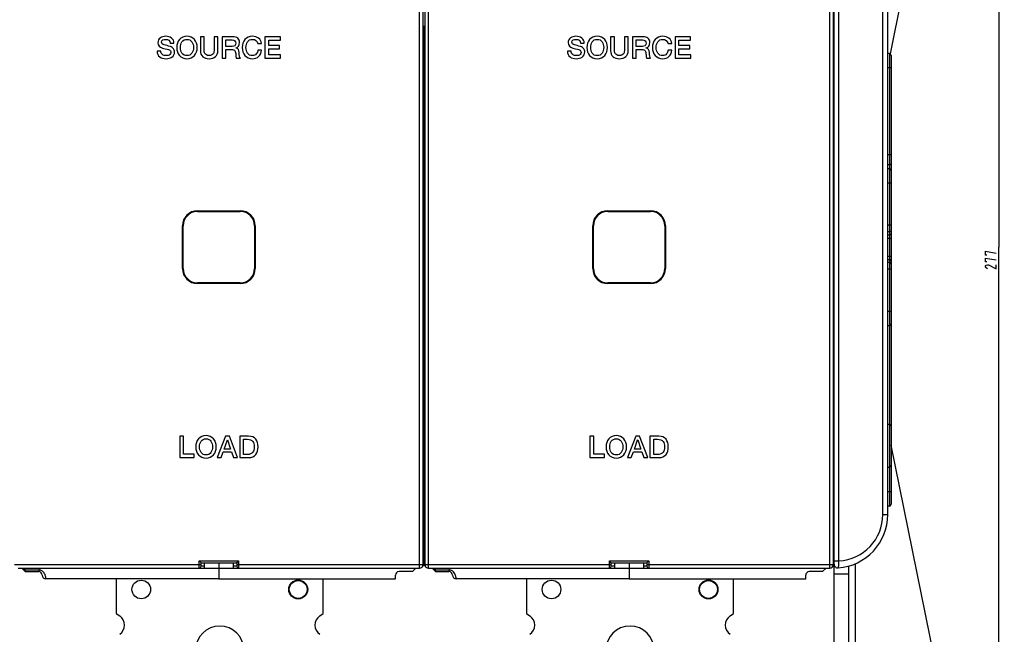
# Model space of a CAD drawing. Units: millimetres. Extents: x 0 to 1189, y 0 to 841.
# Drawn here: x 629 to 905, y 313 to 486 of the extents above; entities that cross this region are included whole.
import ezdxf

# ---------------------------------------------------------------- set-up
doc = ezdxf.new("R2010")
doc.units = ezdxf.units.MM
doc.header["$LTSCALE"] = 65.395
doc.layers.get('0').update_dxf_attribs({"linetype": 'CONTINUOUS'})
for name, color, linetype in [('06_CURVES', 7, 'CONTINUOUS'), ('09_ROUNDS', 7, 'CONTINUOUS'), ('10_CHAMFER', 7, 'CONTINUOUS')]:
    doc.layers.add(name, color=color, linetype=linetype)
doc.dimstyles.new('DIMSTYLE_1', dxfattribs={"dimtxt": 3, "dimasz": 3.5, "dimexe": 1.5, "dimexo": 1, "dimgap": 0.75, "dimtad": 1, "dimtxsty": 'STANDARD', "dimblk": 'CLOSED', "dimblk1": 'CLOSED', "dimblk2": 'CLOSED', "dimcen": 0.09, "dimazin": 2, "dimtp": 0.5, "dimtm": 0.5, "dimtfac": 1, "dimtofl": 0, "dimtmove": 0, "dimatfit": 3, "dimldrblk": 'CLOSED', "dimfxl": 1, "dimtolj": 1, "dimarcsym": 0})

# ---------------------------------------------------------------- blocks, each defined once
blk = doc.blocks.new('_CLOSED')
at = {"color": 0, "linetype": 'BYBLOCK'}
for p, q in [((0, 0), (-1, 0.214)), ((-1, 0.214), (-1, -0.214)), ((-1, -0.214), (0, 0)), ((-1, 0), (0, 0))]:
    blk.add_line(p, q, dxfattribs=at)
blk = doc.blocks.new('*D1')
at = {"color": 2, "linetype": 'CONTINUOUS'}
for p, q in [((873.03, 560.31), (904.7, 560.31)), ((903.2, 560.31), (903.2, 421.81)), ((903.2, 283.31), (903.2, 421.81)), ((873.03, 283.31), (904.7, 283.31))]:
    blk.add_line(p, q, dxfattribs=at)
at = {"color": 2, "linetype": 'CONTINUOUS', "xscale": 3.5, "yscale": 3.5, "zscale": 3.5}
for p, rotation in [((903.2, 560.31), 90), ((903.2, 283.31), 270)]:
    blk.add_blockref('_CLOSED', p, dxfattribs=dict(at, rotation=rotation))

msp = doc.modelspace()

# ---------------------------------------------------------------- linework, layer by layer
at = {"color": 7, "linetype": 'CONTINUOUS'}
for p, q in [((680.399, 480.815), (679.348, 480.815)), ((679.348, 480.815), (679.348, 476.974)), ((680.399, 477.319), (680.399, 480.815)), ((684.272, 480.815), (683.222, 480.815)), ((683.222, 480.815), (683.222, 477.319)), ((684.272, 476.974), (684.272, 480.815)), ((688.348, 480.815), (685.483, 480.815)), ((685.483, 480.815), (685.483, 474.815)), ((701.785, 480.815), (697.466, 480.815)), ((697.466, 480.815), (697.466, 474.815)), ((701.785, 479.907), (701.785, 480.815)), ((795.399, 480.815), (794.348, 480.815)), ((794.348, 480.815), (794.348, 476.974)), ((795.399, 477.319), (795.399, 480.815)), ((799.272, 480.815), (798.222, 480.815)), ((798.222, 480.815), (798.222, 477.319)), ((799.272, 476.974), (799.272, 480.815)), ((803.348, 480.815), (800.483, 480.815)), ((800.483, 480.815), (800.483, 474.815)), ((816.785, 480.815), (812.466, 480.815)), ((812.466, 480.815), (812.466, 474.815)), ((816.785, 479.907), (816.785, 480.815)), ((670.894, 479.042), (671.945, 479.042)), ((686.533, 479.958), (688.239, 479.958)), ((686.533, 478.084), (686.533, 479.958)), ((688.256, 478.084), (686.533, 478.084)), ((689.34, 477.663), (689.34, 477.68)), ((695.449, 478.907), (696.508, 478.907)), ((698.516, 479.907), (701.785, 479.907)), ((698.516, 478.336), (698.516, 479.907)), ((701.541, 478.336), (698.516, 478.336)), ((698.516, 477.479), (701.541, 477.479)), ((698.516, 475.722), (698.516, 477.479)), ((701.541, 477.479), (701.541, 478.336)), ((785.894, 479.042), (786.945, 479.042)), ((801.533, 479.958), (803.239, 479.958)), ((801.533, 478.084), (801.533, 479.958)), ((803.256, 478.084), (801.533, 478.084)), ((804.34, 477.663), (804.34, 477.68)), ((810.449, 478.907), (811.508, 478.907)), ((813.516, 479.907), (816.785, 479.907)), ((813.516, 478.336), (813.516, 479.907)), ((816.541, 478.336), (813.516, 478.336)), ((813.516, 477.479), (816.541, 477.479)), ((813.516, 475.722), (813.516, 477.479)), ((816.541, 477.479), (816.541, 478.336)), ((668.272, 476.815), (667.222, 476.815)), ((685.483, 474.815), (686.533, 474.815)), ((686.533, 477.285), (688.079, 477.285)), ((686.533, 474.815), (686.533, 477.285)), ((689.432, 474.815), (690.558, 474.815)), ((696.508, 477.1), (695.483, 477.1)), ((697.466, 474.815), (701.844, 474.815)), ((701.844, 475.722), (698.516, 475.722)), ((701.844, 474.815), (701.844, 475.722)), ((783.272, 476.815), (782.222, 476.815)), ((800.483, 474.815), (801.533, 474.815)), ((801.533, 477.285), (803.079, 477.285)), ((801.533, 474.815), (801.533, 477.285)), ((804.432, 474.815), (805.558, 474.815)), ((811.508, 477.1), (810.483, 477.1)), ((812.466, 474.815), (816.844, 474.815)), ((816.844, 475.722), (813.516, 475.722)), ((816.844, 474.815), (816.844, 475.722)), ((674.609, 368.815), (673.558, 368.815)), ((673.558, 368.815), (673.558, 362.815)), ((674.609, 363.722), (674.609, 368.815)), ((686.373, 368.815), (684.071, 362.815)), ((686.004, 365.201), (686.911, 367.781)), ((687.491, 368.815), (686.373, 368.815)), ((686.911, 367.781), (686.936, 367.781)), ((686.936, 367.781), (687.835, 365.201)), ((689.802, 362.815), (687.491, 368.815)), ((692.861, 368.815), (690.373, 368.815)), ((690.373, 368.815), (690.373, 362.815)), ((691.424, 367.958), (692.457, 367.958)), ((691.424, 363.672), (691.424, 367.958)), ((789.609, 368.815), (788.558, 368.815)), ((788.558, 368.815), (788.558, 362.815)), ((789.609, 363.722), (789.609, 368.815)), ((801.373, 368.815), (799.071, 362.815)), ((801.004, 365.201), (801.911, 367.781)), ((802.491, 368.815), (801.373, 368.815)), ((801.911, 367.781), (801.936, 367.781)), ((801.936, 367.781), (802.835, 365.201)), ((804.802, 362.815), (802.491, 368.815)), ((807.861, 368.815), (805.373, 368.815)), ((805.373, 368.815), (805.373, 362.815)), ((806.424, 367.958), (807.457, 367.958)), ((806.424, 363.672), (806.424, 367.958)), ((685.155, 362.815), (685.718, 364.403)), ((685.718, 364.403), (688.113, 364.403)), ((687.835, 365.201), (686.004, 365.201)), ((688.113, 364.403), (688.676, 362.815)), ((800.155, 362.815), (800.718, 364.403)), ((800.718, 364.403), (803.113, 364.403)), ((802.835, 365.201), (801.004, 365.201)), ((803.113, 364.403), (803.676, 362.815)), ((673.558, 362.815), (677.659, 362.815)), ((677.659, 363.722), (674.609, 363.722)), ((677.659, 362.815), (677.659, 363.722)), ((684.071, 362.815), (685.155, 362.815)), ((688.676, 362.815), (689.802, 362.815)), ((690.373, 362.815), (692.861, 362.815)), ((692.457, 363.672), (691.424, 363.672)), ((788.558, 362.815), (792.659, 362.815)), ((792.659, 363.722), (789.609, 363.722)), ((792.659, 362.815), (792.659, 363.722)), ((799.071, 362.815), (800.155, 362.815)), ((803.676, 362.815), (804.802, 362.815)), ((805.373, 362.815), (807.861, 362.815)), ((807.457, 363.672), (806.424, 363.672)), ((680.533, 331.815), (680.533, 333.315)), ((680.533, 331.815), (688.533, 331.815)), ((684.533, 333.315), (684.533, 331.815)), ((688.533, 333.315), (688.533, 331.815)), ((795.533, 331.815), (795.533, 333.315)), ((795.533, 331.815), (803.533, 331.815)), ((799.533, 333.315), (799.533, 331.815)), ((803.533, 333.315), (803.533, 331.815)), ((655.783, 328.815), (655.783, 319.065)), ((684.533, 328.815), (734.033, 328.815)), ((713.783, 319.065), (713.783, 328.815)), ((770.783, 328.815), (770.783, 319.065)), ((799.533, 328.815), (849.033, 328.815)), ((828.783, 319.065), (828.783, 328.815)), ((655.783, 319.065), (656.74, 318.395)), ((712.826, 318.395), (713.783, 319.065)), ((770.783, 319.065), (771.74, 318.395)), ((827.826, 318.395), (828.783, 319.065))]:
    msp.add_line(p, q, dxfattribs=at)
at = {"color": 9, "linetype": 'CONTINUOUS'}
msp.add_line((863.033, 273.815), (863.033, 333.067), dxfattribs=at)
at = {"color": 2, "linetype": 'CONTINUOUS'}
for points in [[(899.787, 419.592), (899.454, 419.592), (899.454, 420.683), (902.454, 420.137)], [(899.787, 417.683), (899.454, 417.683), (899.454, 418.774), (902.454, 418.228)], [(899.954, 415.774), (899.62, 415.978), (899.454, 416.183), (899.454, 416.455), (899.62, 416.728), (899.954, 416.864), (900.287, 416.864), (902.454, 415.774), (902.454, 416.864)]]:
    msp.add_lwpolyline(points, dxfattribs=at)
at = {"color": 7, "linetype": 'CONTINUOUS'}
for centre, radius in [((706.783, 325.815), 2.65), ((821.783, 325.815), 2.65), ((662.783, 325.815), 2.6), ((706.783, 325.815), 2.5), ((777.783, 325.815), 2.6), ((821.783, 325.815), 2.5)]:
    msp.add_circle(centre, radius, dxfattribs=at)
for centre, radius, start, end in [((654.933, 315.815), 3.15, 305, 55), ((714.633, 315.815), 3.15, 125, 235), ((769.933, 315.815), 3.15, 305, 55), ((829.633, 315.815), 3.15, 125, 235), ((684.783, 308.815), 6.75, 0, 180), ((799.783, 308.815), 6.75, 0, 180)]:
    msp.add_arc(centre, radius, start, end, dxfattribs=at)
for points in [[(668.138, 480.529), (667.676, 480.201), (667.449, 479.756), (667.449, 479.193)], [(669.642, 480.958), (669.046, 480.958), (668.541, 480.815), (668.138, 480.529)], [(671.261, 480.466), (670.835, 480.79), (670.298, 480.958), (669.642, 480.958)], [(671.945, 479.042), (671.945, 479.638), (671.718, 480.117), (671.261, 480.466)], [(675.583, 480.958), (674.709, 480.958), (674.004, 480.647), (673.475, 480.033)], [(677.687, 480.028), (677.155, 480.647), (676.457, 480.958), (675.583, 480.958)], [(689.827, 480.386), (689.491, 480.672), (688.995, 480.815), (688.348, 480.815)], [(690.331, 479.193), (690.331, 479.705), (690.163, 480.1), (689.827, 480.386)], [(693.953, 480.958), (693.079, 480.958), (692.373, 480.647), (691.842, 480.034)], [(695.683, 480.418), (695.222, 480.773), (694.642, 480.958), (693.953, 480.958)], [(696.508, 478.907), (696.441, 479.537), (696.172, 480.042), (695.683, 480.418)], [(783.138, 480.529), (782.676, 480.201), (782.449, 479.756), (782.449, 479.193)], [(784.642, 480.958), (784.046, 480.958), (783.541, 480.815), (783.138, 480.529)], [(786.261, 480.466), (785.835, 480.79), (785.298, 480.958), (784.642, 480.958)], [(786.945, 479.042), (786.945, 479.638), (786.718, 480.117), (786.261, 480.466)], [(790.583, 480.958), (789.709, 480.958), (789.004, 480.647), (788.475, 480.033)], [(792.687, 480.028), (792.155, 480.647), (791.457, 480.958), (790.583, 480.958)], [(804.827, 480.386), (804.491, 480.672), (803.995, 480.815), (803.348, 480.815)], [(805.331, 479.193), (805.331, 479.705), (805.163, 480.1), (804.827, 480.386)], [(808.953, 480.958), (808.079, 480.958), (807.373, 480.647), (806.842, 480.034)], [(810.683, 480.418), (810.222, 480.773), (809.642, 480.958), (808.953, 480.958)], [(811.508, 478.907), (811.441, 479.537), (811.172, 480.042), (810.683, 480.418)], [(667.449, 479.193), (667.449, 478.42), (667.886, 477.907), (668.775, 477.665)], [(668.499, 479.319), (668.499, 479.588), (668.617, 479.798), (668.871, 479.937)], [(669.213, 478.545), (668.735, 478.672), (668.499, 478.932), (668.499, 479.319)], [(668.775, 477.665), (669.92, 477.353), (670.516, 477.193), (670.566, 477.174)], [(668.871, 479.937), (669.062, 480.042), (669.306, 480.1), (669.6, 480.1)], [(670.942, 478.073), (670.264, 478.269), (669.684, 478.42), (669.213, 478.545)], [(669.6, 480.1), (670.415, 480.1), (670.844, 479.747), (670.894, 479.042)], [(671.822, 477.458), (671.609, 477.764), (671.314, 477.966), (670.942, 478.073)], [(673.475, 480.033), (672.962, 479.437), (672.709, 478.697), (672.709, 477.815)], [(672.709, 477.815), (672.709, 476.924), (672.962, 476.193), (673.471, 475.602)], [(673.76, 477.815), (673.76, 478.445), (673.903, 478.966), (674.191, 479.384)], [(674.187, 476.242), (673.903, 476.655), (673.76, 477.176), (673.76, 477.815)], [(674.191, 479.384), (674.516, 479.857), (674.978, 480.1), (675.583, 480.1)], [(675.583, 480.1), (676.18, 480.1), (676.642, 479.857), (676.973, 479.383)], [(676.973, 479.383), (677.264, 478.966), (677.407, 478.445), (677.407, 477.815)], [(677.407, 477.815), (677.407, 477.176), (677.264, 476.655), (676.977, 476.244)], [(678.457, 477.815), (678.457, 478.697), (678.197, 479.437), (677.687, 480.028)], [(677.691, 475.606), (678.197, 476.193), (678.457, 476.924), (678.457, 477.815)], [(688.239, 479.958), (688.928, 479.958), (689.281, 479.647), (689.281, 479.042)], [(689.281, 479.042), (689.281, 478.403), (688.936, 478.084), (688.256, 478.084)], [(689.34, 477.68), (689.995, 477.907), (690.331, 478.411), (690.331, 479.193)], [(690.23, 476.395), (690.23, 477.151), (689.928, 477.579), (689.34, 477.663)], [(691.842, 480.034), (691.331, 479.445), (691.079, 478.705), (691.079, 477.815)], [(691.079, 477.815), (691.079, 476.924), (691.331, 476.193), (691.84, 475.602)], [(692.13, 477.815), (692.13, 478.445), (692.272, 478.966), (692.561, 479.384)], [(692.557, 476.242), (692.272, 476.655), (692.13, 477.176), (692.13, 477.815)], [(692.561, 479.384), (692.886, 479.857), (693.348, 480.1), (693.953, 480.1)], [(693.953, 480.1), (694.751, 480.1), (695.247, 479.697), (695.449, 478.907)], [(782.449, 479.193), (782.449, 478.42), (782.886, 477.907), (783.775, 477.665)], [(783.499, 479.319), (783.499, 479.588), (783.617, 479.798), (783.871, 479.937)], [(784.213, 478.545), (783.735, 478.672), (783.499, 478.932), (783.499, 479.319)], [(783.775, 477.665), (784.92, 477.353), (785.516, 477.193), (785.566, 477.174)], [(783.871, 479.937), (784.062, 480.042), (784.306, 480.1), (784.6, 480.1)], [(785.942, 478.073), (785.264, 478.269), (784.684, 478.42), (784.213, 478.545)], [(784.6, 480.1), (785.415, 480.1), (785.844, 479.747), (785.894, 479.042)], [(786.822, 477.458), (786.609, 477.764), (786.314, 477.966), (785.942, 478.073)], [(788.475, 480.033), (787.962, 479.437), (787.709, 478.697), (787.709, 477.815)], [(787.709, 477.815), (787.709, 476.924), (787.962, 476.193), (788.471, 475.602)], [(788.76, 477.815), (788.76, 478.445), (788.903, 478.966), (789.191, 479.384)], [(789.187, 476.242), (788.903, 476.655), (788.76, 477.176), (788.76, 477.815)], [(789.191, 479.384), (789.516, 479.857), (789.978, 480.1), (790.583, 480.1)], [(790.583, 480.1), (791.18, 480.1), (791.642, 479.857), (791.973, 479.383)], [(791.973, 479.383), (792.264, 478.966), (792.407, 478.445), (792.407, 477.815)], [(792.407, 477.815), (792.407, 477.176), (792.264, 476.655), (791.977, 476.244)], [(793.457, 477.815), (793.457, 478.697), (793.197, 479.437), (792.687, 480.028)], [(792.691, 475.606), (793.197, 476.193), (793.457, 476.924), (793.457, 477.815)], [(803.239, 479.958), (803.928, 479.958), (804.281, 479.647), (804.281, 479.042)], [(804.281, 479.042), (804.281, 478.403), (803.936, 478.084), (803.256, 478.084)], [(804.34, 477.68), (804.995, 477.907), (805.331, 478.411), (805.331, 479.193)], [(805.23, 476.395), (805.23, 477.151), (804.928, 477.579), (804.34, 477.663)], [(806.842, 480.034), (806.331, 479.445), (806.079, 478.705), (806.079, 477.815)], [(806.079, 477.815), (806.079, 476.924), (806.331, 476.193), (806.84, 475.602)], [(807.13, 477.815), (807.13, 478.445), (807.272, 478.966), (807.561, 479.384)], [(807.557, 476.242), (807.272, 476.655), (807.13, 477.176), (807.13, 477.815)], [(807.561, 479.384), (807.886, 479.857), (808.348, 480.1), (808.953, 480.1)], [(808.953, 480.1), (809.751, 480.1), (810.247, 479.697), (810.449, 478.907)], [(667.222, 476.815), (667.23, 476.1), (667.483, 475.554), (667.967, 475.18)], [(667.967, 475.18), (668.407, 474.84), (668.995, 474.672), (669.726, 474.672)], [(668.714, 475.818), (668.415, 476.042), (668.272, 476.378), (668.272, 476.815)], [(669.793, 475.529), (669.34, 475.529), (668.978, 475.621), (668.714, 475.818)], [(669.726, 474.672), (670.382, 474.672), (670.928, 474.815), (671.364, 475.11)], [(670.776, 475.815), (670.55, 475.621), (670.222, 475.529), (669.793, 475.529)], [(670.566, 477.174), (670.894, 477.05), (671.062, 476.806), (671.062, 476.437)], [(671.062, 476.437), (671.062, 476.184), (670.962, 475.974), (670.776, 475.815)], [(671.364, 475.11), (671.861, 475.445), (672.113, 475.924), (672.113, 476.554)], [(672.113, 476.554), (672.113, 476.882), (672.012, 477.184), (671.822, 477.458)], [(673.471, 475.602), (674.004, 474.983), (674.709, 474.672), (675.583, 474.672)], [(675.583, 475.529), (674.978, 475.529), (674.516, 475.764), (674.187, 476.242)], [(676.977, 476.244), (676.642, 475.764), (676.18, 475.529), (675.583, 475.529)], [(675.583, 474.672), (676.457, 474.672), (677.155, 474.983), (677.691, 475.606)], [(679.348, 476.974), (679.348, 476.218), (679.575, 475.647), (680.025, 475.24)], [(680.025, 475.24), (680.449, 474.857), (681.046, 474.672), (681.81, 474.672)], [(680.586, 476.148), (680.457, 476.386), (680.399, 476.773), (680.399, 477.319)], [(681.81, 475.579), (681.205, 475.579), (680.793, 475.764), (680.586, 476.148)], [(683.028, 476.151), (682.819, 475.764), (682.415, 475.579), (681.81, 475.579)], [(681.81, 474.672), (682.567, 474.672), (683.163, 474.857), (683.598, 475.246)], [(683.222, 477.319), (683.222, 476.773), (683.155, 476.386), (683.028, 476.151)], [(683.598, 475.246), (684.046, 475.647), (684.272, 476.218), (684.272, 476.974)], [(688.079, 477.285), (688.541, 477.285), (688.861, 477.159), (689.032, 476.904)], [(689.032, 476.904), (689.188, 476.672), (689.272, 476.269), (689.272, 475.697)], [(689.272, 475.697), (689.272, 475.277), (689.323, 474.983), (689.432, 474.815)], [(690.558, 474.815), (690.34, 475.05), (690.23, 475.571), (690.23, 476.395)], [(691.84, 475.602), (692.373, 474.983), (693.079, 474.672), (693.953, 474.672)], [(693.953, 475.529), (693.348, 475.529), (692.886, 475.764), (692.557, 476.242)], [(695.039, 475.99), (694.76, 475.68), (694.399, 475.529), (693.953, 475.529)], [(693.953, 474.672), (694.676, 474.672), (695.264, 474.89), (695.737, 475.342)], [(695.483, 477.1), (695.432, 476.638), (695.289, 476.269), (695.039, 475.99)], [(695.737, 475.342), (696.205, 475.79), (696.457, 476.378), (696.508, 477.1)], [(782.222, 476.815), (782.23, 476.1), (782.483, 475.554), (782.967, 475.18)], [(782.967, 475.18), (783.407, 474.84), (783.995, 474.672), (784.726, 474.672)], [(783.714, 475.818), (783.415, 476.042), (783.272, 476.378), (783.272, 476.815)], [(784.793, 475.529), (784.34, 475.529), (783.978, 475.621), (783.714, 475.818)], [(784.726, 474.672), (785.382, 474.672), (785.928, 474.815), (786.364, 475.11)], [(785.776, 475.815), (785.55, 475.621), (785.222, 475.529), (784.793, 475.529)], [(785.566, 477.174), (785.894, 477.05), (786.062, 476.806), (786.062, 476.437)], [(786.062, 476.437), (786.062, 476.184), (785.962, 475.974), (785.776, 475.815)], [(786.364, 475.11), (786.861, 475.445), (787.113, 475.924), (787.113, 476.554)], [(787.113, 476.554), (787.113, 476.882), (787.012, 477.184), (786.822, 477.458)], [(788.471, 475.602), (789.004, 474.983), (789.709, 474.672), (790.583, 474.672)], [(790.583, 475.529), (789.978, 475.529), (789.516, 475.764), (789.187, 476.242)], [(791.977, 476.244), (791.642, 475.764), (791.18, 475.529), (790.583, 475.529)], [(790.583, 474.672), (791.457, 474.672), (792.155, 474.983), (792.691, 475.606)], [(794.348, 476.974), (794.348, 476.218), (794.575, 475.647), (795.025, 475.24)], [(795.025, 475.24), (795.449, 474.857), (796.046, 474.672), (796.81, 474.672)], [(795.586, 476.148), (795.457, 476.386), (795.399, 476.773), (795.399, 477.319)], [(796.81, 475.579), (796.205, 475.579), (795.793, 475.764), (795.586, 476.148)], [(798.028, 476.151), (797.819, 475.764), (797.415, 475.579), (796.81, 475.579)], [(796.81, 474.672), (797.567, 474.672), (798.163, 474.857), (798.598, 475.246)], [(798.222, 477.319), (798.222, 476.773), (798.155, 476.386), (798.028, 476.151)], [(798.598, 475.246), (799.046, 475.647), (799.272, 476.218), (799.272, 476.974)], [(803.079, 477.285), (803.541, 477.285), (803.861, 477.159), (804.032, 476.904)], [(804.032, 476.904), (804.188, 476.672), (804.272, 476.269), (804.272, 475.697)], [(804.272, 475.697), (804.272, 475.277), (804.323, 474.983), (804.432, 474.815)], [(805.558, 474.815), (805.34, 475.05), (805.23, 475.571), (805.23, 476.395)], [(806.84, 475.602), (807.373, 474.983), (808.079, 474.672), (808.953, 474.672)], [(808.953, 475.529), (808.348, 475.529), (807.886, 475.764), (807.557, 476.242)], [(810.039, 475.99), (809.76, 475.68), (809.399, 475.529), (808.953, 475.529)], [(808.953, 474.672), (809.676, 474.672), (810.264, 474.89), (810.737, 475.342)], [(810.483, 477.1), (810.432, 476.638), (810.289, 476.269), (810.039, 475.99)], [(810.737, 475.342), (811.205, 475.79), (811.457, 476.378), (811.508, 477.1)], [(678.828, 368.033), (678.314, 367.437), (678.062, 366.697), (678.062, 365.815)], [(680.936, 368.958), (680.062, 368.958), (679.356, 368.647), (678.828, 368.033)], [(679.113, 365.815), (679.113, 366.445), (679.256, 366.966), (679.544, 367.384)], [(679.544, 367.384), (679.869, 367.857), (680.331, 368.1), (680.936, 368.1)], [(683.04, 368.028), (682.508, 368.647), (681.81, 368.958), (680.936, 368.958)], [(680.936, 368.1), (681.533, 368.1), (681.995, 367.857), (682.326, 367.383)], [(682.326, 367.383), (682.617, 366.966), (682.76, 366.445), (682.76, 365.815)], [(683.81, 365.815), (683.81, 366.697), (683.55, 367.437), (683.04, 368.028)], [(692.457, 367.958), (693.214, 367.958), (693.76, 367.747), (694.076, 367.333)], [(694.876, 367.932), (694.407, 368.521), (693.735, 368.815), (692.861, 368.815)], [(694.076, 367.333), (694.331, 367), (694.457, 366.487), (694.457, 365.815)], [(695.508, 365.815), (695.508, 366.697), (695.298, 367.403), (694.876, 367.932)], [(793.828, 368.033), (793.314, 367.437), (793.062, 366.697), (793.062, 365.815)], [(795.936, 368.958), (795.062, 368.958), (794.356, 368.647), (793.828, 368.033)], [(794.113, 365.815), (794.113, 366.445), (794.256, 366.966), (794.544, 367.384)], [(794.544, 367.384), (794.869, 367.857), (795.331, 368.1), (795.936, 368.1)], [(798.04, 368.028), (797.508, 368.647), (796.81, 368.958), (795.936, 368.958)], [(795.936, 368.1), (796.533, 368.1), (796.995, 367.857), (797.326, 367.383)], [(797.326, 367.383), (797.617, 366.966), (797.76, 366.445), (797.76, 365.815)], [(798.81, 365.815), (798.81, 366.697), (798.55, 367.437), (798.04, 368.028)], [(807.457, 367.958), (808.214, 367.958), (808.76, 367.747), (809.076, 367.333)], [(809.876, 367.932), (809.407, 368.521), (808.735, 368.815), (807.861, 368.815)], [(809.076, 367.333), (809.331, 367), (809.457, 366.487), (809.457, 365.815)], [(810.508, 365.815), (810.508, 366.697), (810.298, 367.403), (809.876, 367.932)], [(678.062, 365.815), (678.062, 364.924), (678.314, 364.193), (678.824, 363.602)], [(679.54, 364.242), (679.256, 364.655), (679.113, 365.176), (679.113, 365.815)], [(682.76, 365.815), (682.76, 365.176), (682.617, 364.655), (682.33, 364.244)], [(683.044, 363.606), (683.55, 364.193), (683.81, 364.924), (683.81, 365.815)], [(694.457, 365.815), (694.457, 365.134), (694.331, 364.63), (694.078, 364.295)], [(694.879, 363.696), (695.298, 364.218), (695.508, 364.924), (695.508, 365.815)], [(793.062, 365.815), (793.062, 364.924), (793.314, 364.193), (793.824, 363.602)], [(794.54, 364.242), (794.256, 364.655), (794.113, 365.176), (794.113, 365.815)], [(797.76, 365.815), (797.76, 365.176), (797.617, 364.655), (797.33, 364.244)], [(798.044, 363.606), (798.55, 364.193), (798.81, 364.924), (798.81, 365.815)], [(809.457, 365.815), (809.457, 365.134), (809.331, 364.63), (809.078, 364.295)], [(809.879, 363.696), (810.298, 364.218), (810.508, 364.924), (810.508, 365.815)], [(678.824, 363.602), (679.356, 362.983), (680.062, 362.672), (680.936, 362.672)], [(680.936, 363.529), (680.331, 363.529), (679.869, 363.764), (679.54, 364.242)], [(682.33, 364.244), (681.995, 363.764), (681.533, 363.529), (680.936, 363.529)], [(680.936, 362.672), (681.81, 362.672), (682.508, 362.983), (683.044, 363.606)], [(694.078, 364.295), (693.76, 363.874), (693.214, 363.672), (692.457, 363.672)], [(692.861, 362.815), (693.735, 362.815), (694.407, 363.109), (694.879, 363.696)], [(793.824, 363.602), (794.356, 362.983), (795.062, 362.672), (795.936, 362.672)], [(795.936, 363.529), (795.331, 363.529), (794.869, 363.764), (794.54, 364.242)], [(797.33, 364.244), (796.995, 363.764), (796.533, 363.529), (795.936, 363.529)], [(795.936, 362.672), (796.81, 362.672), (797.508, 362.983), (798.044, 363.606)], [(809.078, 364.295), (808.76, 363.874), (808.214, 363.672), (807.457, 363.672)], [(807.861, 362.815), (808.735, 362.815), (809.407, 363.109), (809.879, 363.696)]]:
    msp.add_open_spline(points, degree=3, dxfattribs=at)
at = {"layer": '06_CURVES', "color": 4, "linetype": 'CONTINUOUS'}
msp.add_line((742.033, 482.415), (742.033, 483.915), dxfattribs=at)
at = {"layer": '09_ROUNDS', "color": 7, "linetype": 'CONTINUOUS'}
for p, q in [((872.774, 476.045), (885.033, 536.815)), ((741.783, 332.815), (741.783, 510.815)), ((742.283, 510.815), (742.283, 332.815)), ((856.783, 332.815), (856.783, 510.815)), ((857.033, 332.85), (857.033, 510.779)), ((872.033, 346.815), (872.033, 496.815)), ((742.033, 333.015), (742.033, 482.415)), ((872.533, 476.107), (872.033, 476.107)), ((873.033, 475.607), (873.033, 349.715)), ((872.533, 443.791), (872.033, 443.791)), ((872.533, 399.791), (872.033, 399.791)), ((872.033, 372.141), (872.533, 372.141)), ((885.033, 306.815), (873.033, 366.299)), ((872.033, 360.141), (872.533, 360.141)), ((872.533, 349.215), (872.033, 349.215)), ((628.283, 331.815), (680.533, 331.815)), ((679.533, 333.315), (679.033, 333.815)), ((679.533, 333.315), (689.533, 333.315)), ((679.533, 332.315), (679.533, 333.315)), ((684.533, 331.815), (684.533, 328.815)), ((688.533, 331.815), (740.783, 331.815)), ((689.533, 333.315), (690.033, 333.815)), ((689.533, 333.315), (689.533, 332.315)), ((743.283, 331.815), (795.533, 331.815)), ((794.533, 333.315), (794.033, 333.815)), ((794.533, 333.315), (804.533, 333.315)), ((794.533, 332.315), (794.533, 333.315)), ((799.533, 331.815), (799.533, 328.815)), ((803.533, 331.815), (855.783, 331.815)), ((804.533, 333.315), (805.033, 333.815)), ((804.533, 333.315), (804.533, 332.315)), ((861.033, 332.362), (861.033, 273.815)), ((684.533, 328.815), (636.033, 328.815)), ((734.033, 328.815), (734.033, 329.815)), ((738.783, 330.815), (735.033, 330.815)), ((799.533, 328.815), (751.033, 328.815)), ((849.033, 328.815), (849.033, 329.815)), ((853.783, 330.815), (850.033, 330.815))]:
    msp.add_line(p, q, dxfattribs=at)
at = {"layer": '09_ROUNDS', "color": 9, "linetype": 'CONTINUOUS'}
for p, q in [((740.783, 331.815), (740.783, 511.815)), ((743.283, 331.815), (743.283, 511.815)), ((855.783, 331.815), (855.783, 511.815)), ((858.342, 333.833), (858.342, 509.796)), ((870.651, 346.815), (870.651, 496.815)), ((741.783, 482.415), (742.283, 482.415)), ((857.033, 482.415), (856.783, 482.415)), ((742.033, 475.115), (742.283, 475.115)), ((872.533, 476.107), (872.533, 349.215)), ((742.033, 473.915), (741.783, 473.915)), ((857.033, 473.915), (856.783, 473.915)), ((873.033, 472.107), (872.033, 472.107)), ((742.033, 471.915), (741.783, 471.915)), ((742.033, 471.615), (742.283, 471.615)), ((857.033, 471.915), (856.783, 471.915)), ((873.033, 447.75), (872.033, 447.75)), ((872.533, 444.905), (872.033, 444.905)), ((741.783, 442.847), (742.283, 442.847)), ((857.033, 442.847), (856.783, 442.847)), ((741.783, 439.53), (742.283, 439.53)), ((856.783, 439.53), (857.033, 439.53)), ((873.033, 439.791), (872.033, 439.791)), ((873.033, 428.008), (872.033, 428.008)), ((872.533, 426.16), (872.033, 426.16)), ((872.033, 425.27), (872.533, 425.27)), ((872.033, 424.347), (873.033, 424.347)), ((872.033, 419.283), (873.033, 419.283)), ((872.033, 418.359), (872.533, 418.359)), ((872.533, 417.469), (872.033, 417.469)), ((873.033, 415.622), (872.033, 415.622)), ((742.283, 404.1), (741.783, 404.1)), ((857.033, 404.1), (856.783, 404.1)), ((873.033, 403.791), (872.033, 403.791)), ((741.783, 400.782), (742.283, 400.782)), ((857.033, 400.782), (856.783, 400.782)), ((873.033, 353.215), (872.033, 353.215)), ((870.651, 346.815), (872.033, 346.815)), ((742.283, 335.815), (741.783, 335.815)), ((857.033, 335.815), (856.783, 335.815)), ((627.283, 332.815), (679.533, 332.815)), ((634.033, 331.315), (634.033, 330.815)), ((679.033, 333.815), (690.033, 333.815)), ((679.033, 331.815), (679.033, 333.815)), ((680.533, 332.315), (679.533, 332.315)), ((689.533, 332.315), (688.533, 332.315)), ((689.533, 332.815), (741.783, 332.815)), ((690.033, 333.815), (690.033, 331.815)), ((741.783, 333.815), (742.283, 333.815)), ((742.283, 332.815), (794.533, 332.815)), ((749.033, 331.315), (749.033, 330.815)), ((794.033, 333.815), (805.033, 333.815)), ((794.033, 331.815), (794.033, 333.815)), ((795.533, 332.315), (794.533, 332.315)), ((804.533, 332.315), (803.533, 332.315)), ((804.533, 332.815), (856.783, 332.815)), ((805.033, 333.815), (805.033, 331.815)), ((856.783, 333.815), (857.033, 333.815)), ((857.033, 333.833), (858.342, 333.833)), ((857.033, 330.167), (861.033, 330.167))]:
    msp.add_line(p, q, dxfattribs=at)
at = {"layer": '09_ROUNDS', "color": 3, "linetype": 'CONTINUOUS'}
msp.add_line((857.033, 273.815), (857.033, 332.844), dxfattribs=at)
at = {"layer": '09_ROUNDS', "color": 7, "linetype": 'CONTINUOUS'}
for centre, radius, start, end in [((740.533, 482.415), 1.5, 0, 33.51795), ((743.533, 482.415), 1.5, 146.47545, 180), ((855.533, 482.415), 1.5, 0, 33.51795), ((872.533, 475.607), 0.5, 0, 90), ((741.033, 471.915), 1, 0, 41.37857), ((743.033, 472.615), 1, 138.62143, 180), ((856.033, 471.915), 1, 0, 41.37857), ((872.533, 443.291), 0.5, 0, 90), ((872.533, 400.291), 0.5, 270, 360), ((872.533, 371.641), 0.5, 0, 90), ((872.533, 360.641), 0.5, 270, 360), ((872.533, 349.715), 0.5, 270, 360), ((857.033, 346.815), 15, 274.09604, 360), ((741.033, 335.815), 1, 318.62145, 360), ((743.033, 335.815), 1, 180, 221.37857), ((856.033, 335.815), 1, 318.62145, 360), ((679.033, 332.315), 0.5, 270, 360), ((690.033, 332.315), 0.5, 180, 270), ((740.783, 332.815), 1, 270, 360), ((741.033, 333.015), 1, 299.53476, 360), ((743.033, 333.015), 1, 180, 240.49582), ((743.283, 332.815), 1, 180, 270), ((794.033, 332.315), 0.5, 270, 360), ((805.033, 332.315), 0.5, 180, 270), ((855.783, 332.815), 1, 270, 360), ((856.033, 333.015), 1, 299.53476, 360), ((858.033, 332.85), 1, 180, 274.09604), ((634.033, 329.815), 1, 0, 90), ((636.033, 329.815), 1, 180, 270), ((735.033, 329.815), 1, 90, 180), ((749.033, 329.815), 1, 0, 90), ((751.033, 329.815), 1, 180, 270), ((850.033, 329.815), 1, 90, 180)]:
    msp.add_arc(centre, radius, start, end, dxfattribs=at)
at = {"layer": '09_ROUNDS', "color": 9, "linetype": 'CONTINUOUS'}
for centre, radius, start, end in [((741.039, 441.851), 0.994, 318.49167, 359.9856), ((743.027, 441.851), 0.994, 180.0144, 221.50833), ((856.039, 441.851), 0.994, 318.49167, 359.9856), ((741.039, 441.522), 0.994, 318.49167, 359.9856), ((743.027, 441.522), 0.994, 180.0144, 221.50833), ((856.039, 441.522), 0.994, 318.49167, 359.9856), ((741.039, 402.107), 0.994, 0.0144, 41.50833), ((741.039, 401.778), 0.994, 0.0144, 41.50833), ((743.027, 402.107), 0.994, 138.49167, 179.9856), ((743.027, 401.778), 0.994, 138.49167, 179.9856), ((856.039, 402.107), 0.994, 0.0144, 41.50833), ((856.039, 401.778), 0.994, 0.0144, 41.50833), ((857.651, 346.815), 13, 273.04685, 360)]:
    msp.add_arc(centre, radius, start, end, dxfattribs=at)
for points, knots in [([(873.033, 445.26), (873.033, 445.237), (873.026, 445.189), (872.986, 445.096), (872.886, 444.996), (872.722, 444.922), (872.597, 444.905), (872.533, 444.905)], [0, 0, 0, 0, 0.1039755, 0.211638, 0.4466105, 0.7131804, 1, 1, 1, 1]), ([(873.033, 426.622), (873.033, 426.592), (873.026, 426.531), (872.998, 426.444), (872.951, 426.363), (872.867, 426.269), (872.727, 426.184), (872.598, 426.16), (872.533, 426.16)], [0, 0, 0, 0, 0.1203739, 0.2415145, 0.3640603, 0.4884179, 0.7416085, 1, 1, 1, 1]), ([(873.033, 425.732), (873.033, 425.702), (873.026, 425.641), (872.998, 425.554), (872.951, 425.474), (872.867, 425.379), (872.727, 425.294), (872.598, 425.27), (872.533, 425.27)], [0, 0, 0, 0, 0.1203739, 0.2415145, 0.3640603, 0.4884179, 0.7416085, 1, 1, 1, 1]), ([(873.033, 417.897), (873.033, 417.927), (873.026, 417.988), (872.998, 418.075), (872.951, 418.156), (872.867, 418.25), (872.727, 418.336), (872.598, 418.359), (872.533, 418.359)], [0, 0, 0, 0, 0.1203739, 0.2415145, 0.3640603, 0.4884179, 0.7416085, 1, 1, 1, 1]), ([(873.033, 417.007), (873.033, 417.038), (873.026, 417.098), (872.998, 417.186), (872.951, 417.266), (872.867, 417.36), (872.727, 417.446), (872.598, 417.469), (872.533, 417.469)], [0, 0, 0, 0, 0.1203739, 0.2415145, 0.3640603, 0.4884179, 0.7416085, 1, 1, 1, 1]), ([(636.033, 328.815), (636.033, 328.82), (636.033, 328.84), (636.032, 328.884), (636.03, 328.958), (636.024, 329.061), (636.011, 329.193), (635.978, 329.423), (635.893, 329.775), (635.694, 330.251), (635.407, 330.659), (635.079, 330.959), (634.77, 331.153), (634.416, 331.284), (634.161, 331.315), (634.033, 331.315)], [0, 0, 0, 0, 0.0042156, 0.0168378, 0.0377993, 0.0670036, 0.1043443, 0.1497218, 0.2641993, 0.4097537, 0.5846906, 0.6821661, 0.784899, 0.8914428, 1, 1, 1, 1]), ([(742.033, 333.015), (742.033, 333.009), (742.03, 332.995), (742.016, 332.977), (741.995, 332.959), (741.954, 332.935), (741.882, 332.907), (741.819, 332.891), (741.783, 332.883)], [0, 0, 0, 0, 0.0626039, 0.13589, 0.226594, 0.3379272, 0.6260731, 1, 1, 1, 1]), ([(751.033, 328.815), (751.033, 328.82), (751.033, 328.84), (751.032, 328.884), (751.03, 328.958), (751.024, 329.061), (751.011, 329.193), (750.978, 329.423), (750.893, 329.775), (750.694, 330.251), (750.407, 330.659), (750.079, 330.959), (749.77, 331.153), (749.416, 331.284), (749.161, 331.315), (749.033, 331.315)], [0, 0, 0, 0, 0.0042156, 0.0168378, 0.0377993, 0.0670036, 0.1043443, 0.1497218, 0.2641993, 0.4097537, 0.5846906, 0.6821661, 0.784899, 0.8914428, 1, 1, 1, 1]), ([(857.033, 333.015), (857.033, 333.009), (857.03, 332.995), (857.016, 332.977), (856.995, 332.959), (856.954, 332.935), (856.882, 332.907), (856.819, 332.891), (856.783, 332.883)], [0, 0, 0, 0, 0.0626039, 0.13589, 0.226594, 0.3379272, 0.6260731, 1, 1, 1, 1]), ([(858.104, 331.853), (858.127, 331.855), (858.159, 331.89), (858.186, 331.946), (858.211, 332.012), (858.233, 332.095), (858.254, 332.194), (858.273, 332.309), (858.297, 332.491), (858.321, 332.747), (858.34, 333.085), (858.347, 333.452), (858.345, 333.704), (858.342, 333.833)], [0, 0, 0, 0, 0.0332794, 0.0599979, 0.0945082, 0.1369228, 0.1870917, 0.2447039, 0.3093286, 0.4574041, 0.6261393, 0.8093085, 1, 1, 1, 1])]:
    msp.add_open_spline(points, degree=3, knots=knots, dxfattribs=at)
at = {"layer": '10_CHAMFER', "color": 7, "linetype": 'CONTINUOUS'}
for p, q in [((678.533, 432.015), (690.533, 432.015)), ((678.533, 431.815), (690.533, 431.815)), ((793.533, 432.015), (805.533, 432.015)), ((793.533, 431.815), (805.533, 431.815)), ((674.333, 415.815), (674.333, 427.815)), ((674.533, 415.815), (674.533, 427.815)), ((694.533, 427.815), (694.533, 415.815)), ((694.733, 427.815), (694.733, 415.815)), ((789.333, 415.815), (789.333, 427.815)), ((789.533, 415.815), (789.533, 427.815)), ((809.533, 427.815), (809.533, 415.815)), ((809.733, 427.815), (809.733, 415.815)), ((690.533, 411.815), (678.533, 411.815)), ((690.533, 411.615), (678.533, 411.615)), ((805.533, 411.815), (793.533, 411.815)), ((805.533, 411.615), (793.533, 411.615)), ((629.283, 331.795), (629.283, 331.815)), ((629.283, 331.795), (630.263, 330.815)), ((630.263, 330.815), (630.263, 331.815)), ((738.783, 330.815), (739.783, 331.815)), ((744.283, 331.795), (744.283, 331.815)), ((744.283, 331.795), (745.263, 330.815)), ((745.263, 330.815), (745.263, 331.815)), ((853.783, 330.815), (854.783, 331.815)), ((630.263, 330.815), (634.033, 330.815)), ((745.263, 330.815), (749.033, 330.815))]:
    msp.add_line(p, q, dxfattribs=at)
at = {"layer": '10_CHAMFER', "color": 9, "linetype": 'CONTINUOUS'}
for p, q in [((678.533, 432.015), (678.533, 431.815)), ((690.533, 432.015), (690.533, 431.815)), ((793.533, 432.015), (793.533, 431.815)), ((805.533, 432.015), (805.533, 431.815)), ((674.333, 427.815), (674.533, 427.815)), ((694.733, 427.815), (694.533, 427.815)), ((789.333, 427.815), (789.533, 427.815)), ((809.733, 427.815), (809.533, 427.815)), ((674.333, 415.815), (674.533, 415.815)), ((694.733, 415.815), (694.533, 415.815)), ((789.333, 415.815), (789.533, 415.815)), ((809.733, 415.815), (809.533, 415.815)), ((678.533, 411.615), (678.533, 411.815)), ((690.533, 411.615), (690.533, 411.815)), ((793.533, 411.615), (793.533, 411.815)), ((805.533, 411.615), (805.533, 411.815)), ((629.283, 331.805), (629.287, 331.803)), ((629.287, 331.803), (630.263, 331.315)), ((630.263, 331.315), (634.033, 331.315)), ((744.283, 331.805), (744.287, 331.803)), ((744.287, 331.803), (745.263, 331.315)), ((745.263, 331.315), (749.033, 331.315))]:
    msp.add_line(p, q, dxfattribs=at)
at = {"layer": '10_CHAMFER', "color": 7, "linetype": 'CONTINUOUS'}
for centre, radius, start, end in [((678.533, 427.815), 4.2, 90, 180), ((678.533, 427.815), 4, 90, 180), ((690.533, 427.815), 4.2, 0, 90), ((690.533, 427.815), 4, 0, 90), ((793.533, 427.815), 4.2, 90, 180), ((793.533, 427.815), 4, 90, 180), ((805.533, 427.815), 4.2, 0, 90), ((805.533, 427.815), 4, 0, 90), ((678.533, 415.815), 4.2, 180, 270), ((678.533, 415.815), 4, 180, 270), ((690.533, 415.815), 4.2, 270, 360), ((690.533, 415.815), 4, 270, 360), ((793.533, 415.815), 4.2, 180, 270), ((793.533, 415.815), 4, 180, 270), ((805.533, 415.815), 4.2, 270, 360), ((805.533, 415.815), 4, 270, 360)]:
    msp.add_arc(centre, radius, start, end, dxfattribs=at)

# ---------------------------------------------------------------- dimensions: what is measured, and where the dimension line sits
at = {"color": 2, "linetype": 'CONTINUOUS'}
dim = msp.add_linear_dim(base=(903.204, 560.315), p1=(872.033, 283.315), p2=(872.033, 560.315), angle=90, dimstyle='DIMSTYLE_1', dxfattribs=at)
dim.commit()
dim.dimension.update_dxf_attribs({"geometry": '*D1', "text_midpoint": (903.204, 415.501), "dimtype": 160})

doc.saveas('drawing.dxf')
